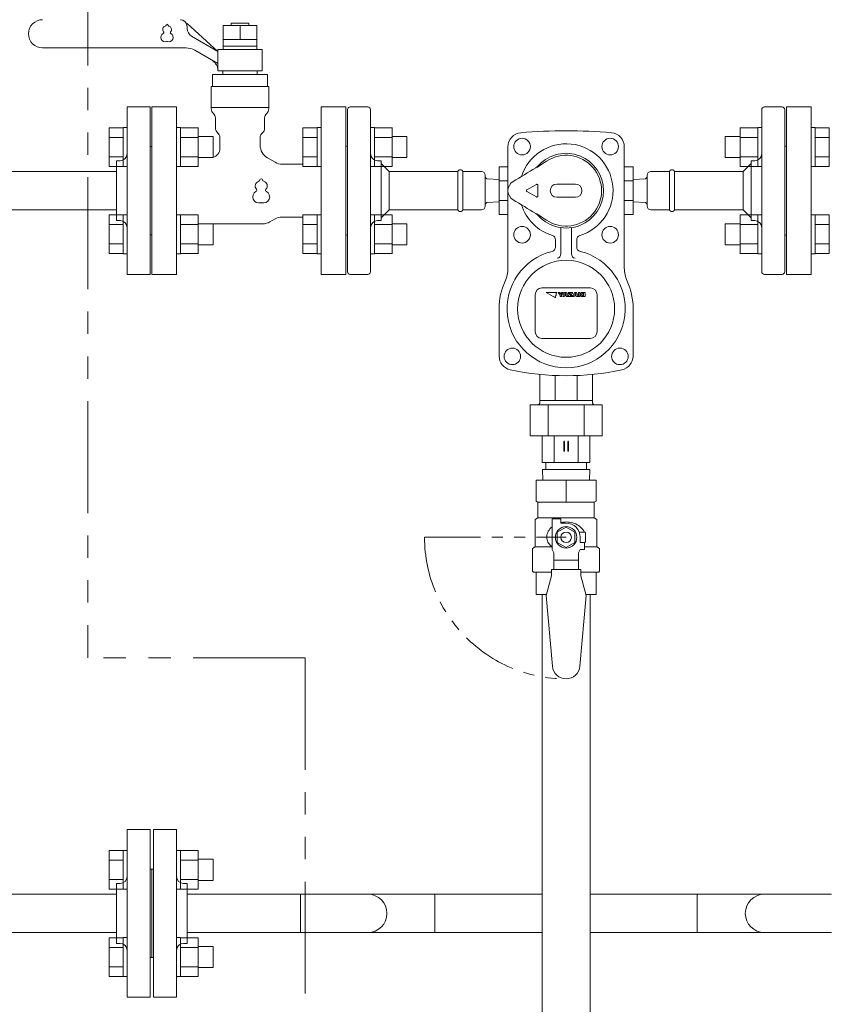
# Model space of a CAD drawing. Units: millimetres. Extents: x 7320 to 17412, y 7348 to 12158.
# Drawn here: x 12536 to 12995, y 8612 to 9171 of the extents above; entities that cross this region are included whole.
import ezdxf

# ---------------------------------------------------------------- set-up
doc = ezdxf.new("R2010")
doc.units = ezdxf.units.MM
doc.linetypes.add('PHANTOM', pattern=[63.5, 31.75, -6.35, 6.35, -6.35, 6.35, -6.35])
for name, color, linetype in [('CSLAYER1', 7, 'Continuous'), ('HI_VB', 7, 'Continuous'), ('NoLayerName_001', 7, 'Continuous'), ('NoLayerName_002', 7, 'Continuous'), ('NoLayerName_003', 7, 'Continuous'), ('NoLayerName_004', 7, 'Continuous'), ('NoLayerName_005', 7, 'Continuous'), ('NoLayerName_006', 7, 'Continuous'), ('NoLayerName_007', 7, 'Continuous'), ('NoLayerName_010', 7, 'Continuous'), ('NoLayerName_015', 7, 'Continuous'), ('NoLayerName_022', 7, 'Continuous'), ('NoLayerName_023', 7, 'Continuous')]:
    doc.layers.add(name, color=color, linetype=linetype)
doc.layers.add('ガス配管細', color=4, linetype='Continuous', lineweight=20)

msp = doc.modelspace()

# ---------------------------------------------------------------- linework, layer by layer
at = {"color": 3, "lineweight": 9}
for p, q in [((12597, 9026.37), (12597, 9121.37)), ((12610, 9121.37), (12597, 9121.37)), ((12610, 9026.37), (12610, 9121.37)), ((12611, 9098.87), (12610, 9098.87)), ((12611, 9098.87), (12611, 9048.87)), ((12591, 9056.87), (12591, 9090.87)), ((12591, 9090.87), (12593, 9090.87)), ((12486.4, 9084.72), (12591, 9084.72)), ((12486.4, 9063.02), (12591, 9063.02)), ((12591, 9056.87), (12593, 9056.87)), ((12611, 9048.87), (12610, 9048.87)), ((12597, 9026.37), (12610, 9026.37)), ((12846, 8897.23), (12846, 8909.73))]:
    msp.add_line(p, q, dxfattribs=at)
at = {"color": 6, "linetype": 'Continuous', "lineweight": 9}
for p, q in [((12586.7, 9109.59), (12586.7, 9087.65)), ((12586.7, 9109.59), (12594.7, 9109.59)), ((12594.7, 9109.62), (12594.7, 9087.62)), ((12594.7, 9109.62), (12597, 9109.62)), ((12597, 9087.62), (12597, 9109.62)), ((12627.3, 9109.62), (12625, 9109.62)), ((12625, 9087.62), (12625, 9109.62)), ((12627.3, 9109.62), (12627.3, 9087.62)), ((12637.3, 9109.59), (12627.3, 9109.59)), ((12637.3, 9109.62), (12637.3, 9087.62)), ((12696.7, 9109.59), (12696.7, 9087.65)), ((12696.7, 9109.59), (12704.7, 9109.59)), ((12704.7, 9109.62), (12704.7, 9087.62)), ((12704.7, 9109.62), (12707, 9109.62)), ((12707, 9087.62), (12707, 9109.62)), ((12737.3, 9109.62), (12735, 9109.62)), ((12735, 9087.62), (12735, 9109.62)), ((12737.3, 9109.62), (12737.3, 9087.62)), ((12747.3, 9109.59), (12737.3, 9109.59)), ((12747.3, 9109.62), (12747.3, 9087.62)), ((12944.7, 9109.62), (12944.7, 9087.62)), ((12944.7, 9109.59), (12954.7, 9109.59)), ((12954.7, 9109.62), (12954.7, 9087.62)), ((12954.7, 9109.62), (12957, 9109.62)), ((12957, 9087.62), (12957, 9109.62)), ((12987.3, 9109.62), (12985, 9109.62)), ((12985, 9087.62), (12985, 9109.62)), ((12987.3, 9109.62), (12987.3, 9087.62)), ((12995.3, 9109.59), (12987.3, 9109.59)), ((12995.3, 9109.59), (12995.3, 9087.65)), ((12586.7, 9104.1), (12594.7, 9104.1)), ((12637.3, 9104.1), (12627.3, 9104.1)), ((12645.7, 9104.62), (12637.3, 9104.62)), ((12645.7, 9104.62), (12645.7, 9092.62)), ((12696.7, 9104.1), (12704.7, 9104.1)), ((12747.3, 9104.1), (12737.3, 9104.1)), ((12755.7, 9104.62), (12747.3, 9104.62)), ((12755.7, 9104.62), (12755.7, 9092.62)), ((12936.3, 9104.62), (12936.3, 9092.62)), ((12936.3, 9104.62), (12944.7, 9104.62)), ((12944.7, 9104.1), (12954.7, 9104.1)), ((12995.3, 9104.1), (12987.3, 9104.1)), ((12586.7, 9093.13), (12594.7, 9093.13)), ((12637.3, 9093.13), (12627.3, 9093.13)), ((12645.7, 9092.62), (12637.3, 9092.62)), ((12696.7, 9093.13), (12704.7, 9093.13)), ((12747.3, 9093.13), (12737.3, 9093.13)), ((12755.7, 9092.62), (12747.3, 9092.62)), ((12936.3, 9092.62), (12944.7, 9092.62)), ((12944.7, 9093.13), (12954.7, 9093.13)), ((12995.3, 9093.13), (12987.3, 9093.13)), ((12586.7, 9087.65), (12594.7, 9087.65)), ((12594.7, 9087.62), (12597, 9087.62)), ((12627.3, 9087.62), (12625, 9087.62)), ((12637.3, 9087.65), (12627.3, 9087.65)), ((12696.7, 9087.65), (12704.7, 9087.65)), ((12704.7, 9087.62), (12707, 9087.62)), ((12737.3, 9087.62), (12735, 9087.62)), ((12747.3, 9087.65), (12737.3, 9087.65)), ((12944.7, 9087.65), (12954.7, 9087.65)), ((12954.7, 9087.62), (12957, 9087.62)), ((12987.3, 9087.62), (12985, 9087.62)), ((12995.3, 9087.65), (12987.3, 9087.65)), ((12586.7, 9060.09), (12586.7, 9038.15)), ((12586.7, 9060.09), (12594.7, 9060.09)), ((12586.7, 9054.61), (12594.7, 9054.61)), ((12594.7, 9060.12), (12594.7, 9038.12)), ((12594.7, 9060.12), (12597, 9060.12)), ((12597, 9038.12), (12597, 9060.12)), ((12627.3, 9060.12), (12625, 9060.12)), ((12625, 9038.12), (12625, 9060.12)), ((12627.3, 9060.12), (12627.3, 9038.12)), ((12637.3, 9060.09), (12627.3, 9060.09)), ((12637.3, 9054.61), (12627.3, 9054.61)), ((12637.3, 9060.12), (12637.3, 9038.12)), ((12645.7, 9055.12), (12637.3, 9055.12)), ((12645.7, 9055.12), (12645.7, 9043.12)), ((12696.7, 9060.09), (12696.7, 9038.15)), ((12696.7, 9060.09), (12704.7, 9060.09)), ((12696.7, 9054.61), (12704.7, 9054.61)), ((12704.7, 9060.12), (12704.7, 9038.12)), ((12704.7, 9060.12), (12707, 9060.12)), ((12707, 9038.12), (12707, 9060.12)), ((12737.3, 9060.12), (12735, 9060.12)), ((12735, 9038.12), (12735, 9060.12)), ((12737.3, 9060.12), (12737.3, 9038.12)), ((12747.3, 9060.09), (12737.3, 9060.09)), ((12747.3, 9054.61), (12737.3, 9054.61)), ((12747.3, 9060.12), (12747.3, 9038.12)), ((12755.7, 9055.12), (12747.3, 9055.12)), ((12755.7, 9055.12), (12755.7, 9043.12)), ((12936.3, 9055.12), (12936.3, 9043.12)), ((12936.3, 9055.12), (12944.7, 9055.12)), ((12944.7, 9060.12), (12944.7, 9038.12)), ((12944.7, 9060.09), (12954.7, 9060.09)), ((12944.7, 9054.61), (12954.7, 9054.61)), ((12954.7, 9060.12), (12954.7, 9038.12)), ((12954.7, 9060.12), (12957, 9060.12)), ((12957, 9038.12), (12957, 9060.12)), ((12987.3, 9060.12), (12985, 9060.12)), ((12985, 9038.12), (12985, 9060.12)), ((12987.3, 9060.12), (12987.3, 9038.12)), ((12995.3, 9060.09), (12987.3, 9060.09)), ((12995.3, 9054.61), (12987.3, 9054.61)), ((12995.3, 9060.09), (12995.3, 9038.15)), ((12586.7, 9043.64), (12594.7, 9043.64)), ((12637.3, 9043.64), (12627.3, 9043.64)), ((12696.7, 9043.64), (12704.7, 9043.64)), ((12747.3, 9043.64), (12737.3, 9043.64)), ((12944.7, 9043.64), (12954.7, 9043.64)), ((12995.3, 9043.64), (12987.3, 9043.64)), ((12586.7, 9038.15), (12594.7, 9038.15)), ((12594.7, 9038.12), (12597, 9038.12)), ((12627.3, 9038.12), (12625, 9038.12)), ((12637.3, 9038.15), (12627.3, 9038.15)), ((12645.7, 9043.12), (12637.3, 9043.12)), ((12696.7, 9038.15), (12704.7, 9038.15)), ((12704.7, 9038.12), (12707, 9038.12)), ((12737.3, 9038.12), (12735, 9038.12)), ((12747.3, 9038.15), (12737.3, 9038.15)), ((12755.7, 9043.12), (12747.3, 9043.12)), ((12936.3, 9043.12), (12944.7, 9043.12)), ((12944.7, 9038.15), (12954.7, 9038.15)), ((12954.7, 9038.12), (12957, 9038.12)), ((12987.3, 9038.12), (12985, 9038.12)), ((12995.3, 9038.15), (12987.3, 9038.15))]:
    msp.add_line(p, q, dxfattribs=at)
at = {"color": 3, "linetype": 'Continuous', "lineweight": 9}
for p, q in [((12832.4, 8844.73), (12832.4, 8227.37)), ((12859.6, 8844.73), (12859.6, 8227.37)), ((12597, 8616.37), (12597, 8711.37)), ((12610, 8711.37), (12597, 8711.37)), ((12610, 8616.37), (12610, 8711.37)), ((12612, 8616.37), (12612, 8711.37)), ((12612, 8711.37), (12625, 8711.37)), ((12625, 8616.37), (12625, 8711.37)), ((12586.7, 8699.59), (12586.7, 8677.65)), ((12586.7, 8699.59), (12594.7, 8699.59)), ((12594.7, 8699.62), (12594.7, 8677.62)), ((12594.7, 8699.62), (12597, 8699.62)), ((12597, 8677.62), (12597, 8699.62)), ((12627.3, 8699.62), (12625, 8699.62)), ((12625, 8677.62), (12625, 8699.62)), ((12627.3, 8699.62), (12627.3, 8677.62)), ((12637.3, 8699.59), (12627.3, 8699.59)), ((12637.3, 8699.59), (12637.3, 8677.65)), ((12586.7, 8694.1), (12594.7, 8694.1)), ((12637.3, 8694.1), (12627.3, 8694.1)), ((12645.7, 8694.62), (12637.3, 8694.62)), ((12645.7, 8694.62), (12645.7, 8682.62)), ((12611, 8688.87), (12610, 8688.87)), ((12611, 8688.87), (12611, 8682.87)), ((12611, 8688.87), (12611, 8638.87)), ((12611, 8688.87), (12611, 8682.87)), ((12611, 8688.87), (12612, 8688.87)), ((12611, 8688.87), (12611, 8638.87)), ((12586.7, 8683.13), (12594.7, 8683.13)), ((12591, 8680.87), (12591, 8646.87)), ((12591, 8680.87), (12593, 8680.87)), ((12637.3, 8683.13), (12627.3, 8683.13)), ((12631, 8680.87), (12629, 8680.87)), ((12631, 8680.87), (12631, 8646.87)), ((12645.7, 8682.62), (12637.3, 8682.62)), ((12586.7, 8677.65), (12594.7, 8677.65)), ((12594.7, 8677.62), (12597, 8677.62)), ((12627.3, 8677.62), (12625, 8677.62)), ((12637.3, 8677.65), (12627.3, 8677.65)), ((12591, 8674.72), (12478.9, 8674.72)), ((12695.4, 8674.72), (12631, 8674.72)), ((12695.4, 8653.02), (12695.4, 8674.72)), ((12695.4, 8674.72), (12733.5, 8674.72)), ((12771.6, 8674.72), (12733.5, 8674.72)), ((12771.6, 8674.72), (12771.6, 8653.02)), ((12832.4, 8674.72), (12771.6, 8674.72)), ((12920.4, 8674.72), (12859.6, 8674.72)), ((12920.4, 8674.72), (12920.4, 8653.02)), ((12920.4, 8674.72), (12958.5, 8674.72)), ((12996.6, 8674.72), (12958.5, 8674.72)), ((12591, 8653.02), (12478.9, 8653.02)), ((12695.4, 8653.02), (12631, 8653.02)), ((12695.4, 8653.02), (12733.5, 8653.02)), ((12771.6, 8653.02), (12733.5, 8653.02)), ((12832.4, 8653.02), (12771.6, 8653.02)), ((12920.4, 8653.02), (12859.6, 8653.02)), ((12920.4, 8653.02), (12958.5, 8653.02)), ((12996.6, 8653.02), (12958.5, 8653.02)), ((12586.7, 8650.09), (12586.7, 8628.15)), ((12586.7, 8650.09), (12594.7, 8650.09)), ((12591, 8646.87), (12593, 8646.87)), ((12594.7, 8650.12), (12594.7, 8628.12)), ((12594.7, 8650.12), (12597, 8650.12)), ((12597, 8628.12), (12597, 8650.12)), ((12627.3, 8650.12), (12625, 8650.12)), ((12625, 8628.12), (12625, 8650.12)), ((12627.3, 8650.12), (12627.3, 8628.12)), ((12637.3, 8650.09), (12627.3, 8650.09)), ((12631, 8646.87), (12629, 8646.87)), ((12637.3, 8650.09), (12637.3, 8628.15)), ((12586.7, 8644.61), (12594.7, 8644.61)), ((12611, 8644.87), (12611, 8638.87)), ((12611, 8644.87), (12611, 8638.87)), ((12637.3, 8644.61), (12627.3, 8644.61)), ((12645.7, 8645.12), (12637.3, 8645.12)), ((12645.7, 8645.12), (12645.7, 8633.12)), ((12611, 8638.87), (12610, 8638.87)), ((12611, 8638.87), (12612, 8638.87)), ((12586.7, 8633.64), (12594.7, 8633.64)), ((12637.3, 8633.64), (12627.3, 8633.64)), ((12645.7, 8633.12), (12637.3, 8633.12)), ((12586.7, 8628.15), (12594.7, 8628.15)), ((12594.7, 8628.12), (12597, 8628.12)), ((12627.3, 8628.12), (12625, 8628.12)), ((12637.3, 8628.15), (12627.3, 8628.15)), ((12597, 8616.37), (12610, 8616.37)), ((12625, 8616.37), (12612, 8616.37))]:
    msp.add_line(p, q, dxfattribs=at)
at = {"color": 3, "lineweight": 9}
for centre, start, end in [((12593, 9094.87), 270, 0), ((12593, 9052.87), 0, 90)]:
    msp.add_arc(centre, 4, start, end, dxfattribs=at)
at = {"color": 3, "linetype": 'Continuous', "lineweight": 9}
for centre, radius, start, end in [((12593, 8684.87), 4, 270, 0), ((12629, 8684.87), 4, 180, 270), ((12733.5, 8663.87), 10.85, 270, 90), ((12958.5, 8663.87), 10.85, 90, 270), ((12593, 8642.87), 4, 0, 90), ((12629, 8642.87), 4, 90, 180)]:
    msp.add_arc(centre, radius, start, end, dxfattribs=at)
at = {"layer": 'CSLAYER1', "color": 3, "linetype": 'Continuous', "lineweight": 9}
for p, q in [((12829, 8897.81), (12829, 8909.73)), ((12829, 8909.73), (12863, 8909.73)), ((12863, 8909.73), (12863, 8897.81)), ((12830, 8897.23), (12829, 8897.81)), ((12862, 8897.23), (12830, 8897.23)), ((12830, 8897.23), (12830, 8888.23)), ((12863, 8897.81), (12862, 8897.23)), ((12862, 8888.23), (12862, 8897.23)), ((12828.5, 8887.37), (12830, 8888.23)), ((12828.5, 8871.73), (12828.5, 8887.37)), ((12830, 8888.23), (12862, 8888.23)), ((12838, 8870.23), (12838, 8887.73)), ((12838, 8887.73), (12843, 8887.73)), ((12843, 8887.73), (12843, 8885.23)), ((12863.5, 8887.37), (12862, 8888.23)), ((12863.5, 8871.73), (12863.5, 8887.37)), ((12836.82, 8882.01), (12836.32, 8881.36)), ((12837.38, 8882.63), (12836.82, 8882.01)), ((12838, 8883.2), (12837.38, 8882.63)), ((12846, 8883.01), (12841, 8880.12)), ((12843.13, 8885.63), (12843, 8885.6)), ((12843, 8885.23), (12846, 8885.23)), ((12844.06, 8885.8), (12843.13, 8885.63)), ((12845.01, 8885.9), (12844.06, 8885.8)), ((12845.97, 8885.93), (12845.01, 8885.9)), ((12846.93, 8885.9), (12845.97, 8885.93)), ((12851, 8880.12), (12846, 8883.01)), ((12847.88, 8885.8), (12846.93, 8885.9)), ((12848.82, 8885.64), (12847.88, 8885.8)), ((12849.74, 8885.42), (12848.82, 8885.64)), ((12850.62, 8885.13), (12849.74, 8885.42)), ((12851.48, 8884.78), (12850.62, 8885.13)), ((12852.29, 8884.37), (12851.48, 8884.78)), ((12853.05, 8883.91), (12852.29, 8884.37)), ((12853.76, 8883.4), (12853.05, 8883.91)), ((12854.41, 8882.84), (12853.76, 8883.4)), ((12855, 8882.24), (12854.41, 8882.84)), ((12855.51, 8881.6), (12855, 8882.24)), ((12855.96, 8880.93), (12855.51, 8881.6)), ((12835.02, 8877.74), (12835, 8877.22)), ((12835, 8877.23), (12835.05, 8876.54)), ((12835.12, 8878.49), (12835.02, 8877.74)), ((12835.05, 8876.54), (12835.17, 8875.86)), ((12835.3, 8879.24), (12835.12, 8878.49)), ((12835.17, 8875.86), (12835.38, 8875.19)), ((12835.56, 8879.97), (12835.3, 8879.24)), ((12835.9, 8880.68), (12835.56, 8879.97)), ((12836.32, 8881.36), (12835.9, 8880.68)), ((12841, 8880.12), (12841, 8874.35)), ((12851, 8874.35), (12851, 8880.12)), ((12856.5, 8880.23), (12853.42, 8880.23)), ((12854, 8877.23), (12854, 8874.23)), ((12856.33, 8880.23), (12855.96, 8880.93)), ((12857, 8879.73), (12857, 8874.73)), ((12827, 8870.87), (12828.5, 8871.73)), ((12827, 8857.93), (12827, 8870.87)), ((12828.5, 8871.73), (12838.11, 8871.73)), ((12835.38, 8875.19), (12835.67, 8874.53)), ((12835.67, 8874.53), (12836.04, 8873.89)), ((12836.04, 8873.89), (12836.48, 8873.28)), ((12836.48, 8873.28), (12836.99, 8872.7)), ((12836.99, 8872.7), (12837.58, 8872.15)), ((12837.58, 8872.15), (12838, 8871.81)), ((12841, 8874.35), (12846, 8871.46)), ((12846, 8871.46), (12851, 8874.35)), ((12854, 8874.23), (12856.5, 8874.23)), ((12856.5, 8874.23), (12856.5, 8870.23)), ((12863.5, 8871.73), (12856.5, 8871.73)), ((12865, 8870.87), (12863.5, 8871.73)), ((12865, 8857.93), (12865, 8870.87)), ((12838, 8870.23), (12839, 8868.5)), ((12839, 8868.5), (12839, 8859.04)), ((12854, 8870.23), (12853, 8868.5)), ((12853, 8868.5), (12853, 8859.04)), ((12856.5, 8870.23), (12854, 8870.23)), ((12853, 8864.23), (12839, 8864.23)), ((12827, 8857.93), (12827.5, 8857.43)), ((12827.5, 8857.43), (12837.7, 8857.43)), ((12829, 8857.43), (12829, 8844.73)), ((12834.72, 8844.25), (12837.7, 8855.4)), ((12837.7, 8855.4), (12837.7, 8859.04)), ((12837.7, 8859.04), (12854.3, 8859.04)), ((12854.3, 8859.04), (12854.3, 8855.4)), ((12854.3, 8857.43), (12864.5, 8857.43)), ((12854.3, 8855.4), (12857.29, 8844.25)), ((12863, 8857.43), (12863, 8844.73)), ((12864.5, 8857.43), (12865, 8857.93)), ((12829, 8844.73), (12834.68, 8844.73)), ((12838.23, 8804.05), (12834.72, 8844.25)), ((12857.29, 8844.25), (12853.77, 8804.05)), ((12863, 8844.73), (12857.16, 8844.73))]:
    msp.add_line(p, q, dxfattribs=at)
for radius in [6.1, 3]:
    msp.add_circle((12846, 8877.23), radius, dxfattribs=at)
for centre, radius, start, end in [((12846, 8877.23), 8, 0, 90), ((12856.5, 8879.73), 0.5, 0, 90), ((12856.5, 8874.73), 0.5, 270, 0), ((12846, 8804.73), 7.8, 185, 355)]:
    msp.add_arc(centre, radius, start, end, dxfattribs=at)
at = {"layer": 'HI_VB', "linetype": 'Continuous', "lineweight": 9}
for p, q in [((12648.5, 9152.87), (12631.01, 9168.65)), ((12631.01, 9166.87), (12631.01, 9165.86)), ((12651.4, 9167.57), (12670.6, 9167.57)), ((12651.4, 9153.87), (12651.4, 9167.57)), ((12656, 9167.57), (12656, 9168.87)), ((12656, 9168.87), (12666, 9168.87)), ((12666, 9168.87), (12666, 9167.57)), ((12670.6, 9167.57), (12670.6, 9153.87)), ((12633.51, 9161.53), (12648.5, 9152.87)), ((12670.6, 9159.57), (12651.4, 9159.57)), ((12670.6, 9155.87), (12651.4, 9155.87)), ((12630.36, 9154.87), (12549.01, 9154.87)), ((12648.5, 9145.94), (12635.36, 9153.53)), ((12648.5, 9153.87), (12648.5, 9141.87)), ((12673.5, 9153.87), (12648.5, 9153.87)), ((12673.5, 9141.87), (12673.5, 9153.87)), ((12645.35, 9139.75), (12645.35, 9132.98)), ((12676.66, 9139.75), (12645.35, 9139.75)), ((12648.5, 9141.87), (12673.5, 9141.87)), ((12651.27, 9141.87), (12651.27, 9139.75)), ((12670.74, 9141.87), (12651.27, 9141.87)), ((12670.74, 9141.87), (12670.74, 9139.75)), ((12676.66, 9132.98), (12676.66, 9139.75)), ((12644.72, 9132.98), (12644.72, 9120.25)), ((12644.72, 9132.98), (12677.29, 9132.98)), ((12677.29, 9132.98), (12677.29, 9120.25)), ((12644.72, 9121.14), (12677.29, 9121.14))]:
    msp.add_line(p, q, dxfattribs=at)
at = {"layer": 'HI_VB', "lineweight": 9}
for p, q in [((12661, 9167.57), (12661, 9159.57)), ((12625, 9121.37), (12611, 9121.37)), ((12611, 9121.37), (12611, 9026.37)), ((12625, 9121.37), (12625, 9026.37)), ((12707, 9026.37), (12707, 9121.37)), ((12721, 9121.37), (12707, 9121.37)), ((12721, 9026.37), (12721, 9121.37)), ((12985, 9121.37), (12971, 9121.37)), ((12971, 9121.37), (12971, 9026.37)), ((12985, 9026.37), (12985, 9121.37)), ((12647.04, 9115.14), (12647.04, 9109.29)), ((12674.97, 9115.14), (12674.97, 9109.29)), ((12649.58, 9104.01), (12649.58, 9097.75)), ((12672.43, 9104.01), (12672.43, 9099.76)), ((12676.66, 9092.43), (12680.87, 9090)), ((12696.7, 9088.87), (12685.1, 9088.87)), ((12673.76, 9055.06), (12645.7, 9055.06)), ((12677.99, 9056.2), (12680.65, 9057.74)), ((12696.7, 9058.87), (12684.88, 9058.87)), ((12611, 9026.37), (12625, 9026.37)), ((12707, 9026.37), (12721, 9026.37)), ((12971, 9026.37), (12985, 9026.37))]:
    msp.add_line(p, q, dxfattribs=at)
at = {"layer": 'HI_VB', "linetype": 'Continuous', "lineweight": 9}
for centre, radius, start, end in [((12549.01, 9162.87), 8, 90, 270), ((12627.01, 9166.87), 4, 0, 90), ((12636.01, 9165.86), 5, 180, 240), ((12630.36, 9144.87), 10, 60, 90), ((12640.68, 9141.22), 8, 11.872, 60)]:
    msp.add_arc(centre, radius, start, end, dxfattribs=at)
at = {"layer": 'HI_VB', "lineweight": 9}
for centre, radius, start, end in [((12619.12, 9165.33), 2, 103.3331, 222.2208), ((12618.52, 9167.86), 0.6, 283.3331, 358.4414), ((12619.62, 9167.83), 0.5, 1.5586, 178.4414), ((12620.72, 9167.86), 0.6, 181.5586, 256.6669), ((12620.12, 9165.33), 2, 317.7792, 76.6669), ((12618.62, 9160.83), 2.5, 117.3758, 288.8191), ((12617.19, 9163.58), 0.6, 297.3758, 42.2208), ((12620.62, 9160.83), 2.5, 251.1809, 62.6242), ((12622.05, 9163.58), 0.6, 137.7792, 242.6242), ((12619.62, 9157.9), 0.6, 71.1809, 108.8191), ((12648.1, 9120.25), 3.38, 180, 228.9855), ((12643.66, 9115.14), 3.38, 0, 48.9855), ((12678.35, 9115.14), 3.38, 131.0145, 180), ((12673.91, 9120.25), 3.38, 311.0145, 0), ((12650.43, 9109.29), 3.38, 180, 231.3178), ((12646.2, 9104.01), 3.38, 0, 51.3178), ((12675.81, 9104.01), 3.38, 128.6822, 180), ((12671.58, 9109.29), 3.38, 308.6822, 0), ((12680.89, 9099.76), 8.46, 180, 240), ((12644.51, 9097.75), 5.08, 283.6672, 0), ((12685.1, 9097.33), 8.46, 240, 270), ((12672.32, 9076.51), 2.75, 103.3331, 222.2208), ((12671.49, 9079.98), 0.825, 283.3331, 358.4414), ((12673, 9079.94), 0.687, 1.5586, 178.4414), ((12674.52, 9079.98), 0.825, 181.5586, 256.6669), ((12673.69, 9076.51), 2.75, 317.7792, 76.6669), ((12671.63, 9070.32), 3.44, 117.3758, 288.8191), ((12669.67, 9074.1), 0.825, 297.3758, 42.2208), ((12674.38, 9070.32), 3.44, 251.1809, 62.6242), ((12676.34, 9074.1), 0.825, 137.7792, 242.6242), ((12673, 9066.28), 0.825, 71.1809, 108.8191), ((12673.76, 9063.52), 8.46, 270, 300), ((12684.88, 9050.41), 8.46, 90, 120)]:
    msp.add_arc(centre, radius, start, end, dxfattribs=at)
at = {"layer": 'NoLayerName_001', "color": 7, "linetype": 'Continuous', "lineweight": 9}
for p, q in [((12834.71, 9016.17), (12840, 9013.11)), ((12840.82, 9016.17), (12834.71, 9016.17)), ((12840.31, 9015.66), (12840.82, 9016.17)), ((12840.31, 9014.67), (12840.31, 9015.66)), ((12842.55, 9014.61), (12841.43, 9016.17)), ((12841.43, 9016.17), (12842.36, 9016.17)), ((12842.36, 9016.17), (12842.96, 9015.22)), ((12842.96, 9015.22), (12843.55, 9016.17)), ((12844.49, 9016.17), (12843.36, 9014.61)), ((12843.55, 9016.17), (12844.49, 9016.17)), ((12844.1, 9013.82), (12845.01, 9016.17)), ((12845.01, 9016.17), (12846.18, 9016.17)), ((12845.6, 9015.71), (12845.24, 9014.71)), ((12845.95, 9014.71), (12845.6, 9015.71)), ((12846.18, 9016.17), (12847.09, 9013.82)), ((12847.22, 9014.35), (12848.53, 9015.62)), ((12847.24, 9015.62), (12847.24, 9016.17)), ((12847.24, 9016.17), (12849.62, 9016.17)), ((12848.53, 9015.62), (12847.24, 9015.62)), ((12849.62, 9015.64), (12848.36, 9014.37)), ((12849.62, 9016.17), (12849.62, 9015.64)), ((12849.77, 9013.82), (12850.68, 9016.17)), ((12850.68, 9016.17), (12851.85, 9016.17)), ((12851.27, 9015.71), (12850.91, 9014.71)), ((12851.62, 9014.71), (12851.27, 9015.71)), ((12851.85, 9016.17), (12852.76, 9013.82)), ((12852.96, 9016.17), (12853.76, 9016.17)), ((12852.96, 9013.82), (12852.96, 9016.17)), ((12853.76, 9016.17), (12853.76, 9013.82)), ((12853.76, 9015.04), (12854.65, 9016.17)), ((12854.65, 9016.17), (12855.6, 9016.17)), ((12855.6, 9016.17), (12854.65, 9015.04)), ((12855.9, 9013.82), (12855.9, 9016.17)), ((12855.9, 9016.17), (12856.71, 9016.17)), ((12856.71, 9016.17), (12856.71, 9013.82)), ((12839.81, 9013.81), (12840.31, 9014.67)), ((12840, 9013.11), (12839.81, 9013.81)), ((12842.55, 9013.82), (12842.55, 9014.61)), ((12843.36, 9013.82), (12842.55, 9013.82)), ((12843.36, 9014.61), (12843.36, 9013.82)), ((12844.92, 9013.82), (12844.1, 9013.82)), ((12845.07, 9014.22), (12844.92, 9013.82)), ((12846.12, 9014.22), (12845.07, 9014.22)), ((12845.24, 9014.71), (12845.95, 9014.71)), ((12846.27, 9013.82), (12846.12, 9014.22)), ((12847.09, 9013.82), (12846.27, 9013.82)), ((12847.22, 9013.82), (12847.22, 9014.35)), ((12849.63, 9013.82), (12847.22, 9013.82)), ((12848.36, 9014.37), (12849.63, 9014.37)), ((12849.63, 9014.37), (12849.63, 9013.82)), ((12850.59, 9013.82), (12849.77, 9013.82)), ((12850.74, 9014.22), (12850.59, 9013.82)), ((12851.79, 9014.22), (12850.74, 9014.22)), ((12850.91, 9014.71), (12851.62, 9014.71)), ((12851.94, 9013.82), (12851.79, 9014.22)), ((12852.76, 9013.82), (12851.94, 9013.82)), ((12853.76, 9013.82), (12852.96, 9013.82)), ((12854.69, 9013.82), (12853.76, 9015.04)), ((12854.65, 9015.04), (12855.66, 9013.82)), ((12855.66, 9013.82), (12854.69, 9013.82)), ((12856.71, 9013.82), (12855.9, 9013.82))]:
    msp.add_line(p, q, dxfattribs=at)
at = {"layer": 'NoLayerName_002', "color": 7, "linetype": 'Continuous', "lineweight": 9}
for p, q in [((12813, 9030), (12813, 9098.8)), ((12879, 9098.8), (12879, 9030)), ((12843, 9052.47), (12843, 9037.95)), ((12849, 9052.47), (12849, 9037.95)), ((12840, 9041.85), (12840, 9046.04)), ((12852, 9046.04), (12852, 9041.85)), ((12859.75, 9018.66), (12832.25, 9018.66)), ((12828.46, 9014.87), (12828.46, 8993.87)), ((12863.55, 8993.87), (12863.55, 9014.87)), ((12808, 8980.07), (12808, 9006.87)), ((12884, 9006.87), (12884, 8980.07)), ((12832.25, 8990.08), (12859.75, 8990.08))]:
    msp.add_line(p, q, dxfattribs=at)
for centre, radius, start, end in [((12821, 9098.8), 8, 94.9115, 180), ((12846, 8807.87), 300, 85.0885, 94.9115), ((12871, 9098.8), 8, 0, 85.0885), ((12846, 9073.87), 26.6, 286.9835, 162.535), ((12846, 9073.87), 26.6, 197.465, 253.0165), ((12840.5, 9052.47), 2.5, 0, 9.5929), ((12851.5, 9052.47), 2.5, 170.4071, 180), ((12837.5, 9046.04), 2.5, 0, 73.0165), ((12854.5, 9046.04), 2.5, 106.9835, 180), ((12846, 9006.87), 33.5, 103.6571, 76.3429), ((12837.5, 9041.85), 2.5, 283.6571, 0), ((12840.5, 9037.95), 2.5, 280.5016, 0), ((12851.5, 9037.95), 2.5, 180, 259.4984), ((12854.5, 9041.85), 2.5, 180, 256.3429), ((12795, 9030), 18, 335.6042, 0), ((12897, 9030), 18, 180, 204.3958), ((12846, 9006.87), 38, 155.6042, 180), ((12846, 9006.87), 38, 0, 24.3958), ((12832.25, 9014.87), 3.79, 90, 180), ((12859.75, 9014.87), 3.79, 0, 90), ((12832.25, 8993.87), 3.79, 180, 270), ((12859.75, 8993.87), 3.79, 270, 0), ((12816, 8980.07), 8, 180, 257.8034), ((12876, 8980.07), 8, 282.1966, 0), ((12846, 9118.87), 150, 257.8034, 282.1966)]:
    msp.add_arc(centre, radius, start, end, dxfattribs=at)
at = {"layer": 'NoLayerName_003', "color": 7, "linetype": 'Continuous', "lineweight": 9}
for p, q in [((12813, 9087.37), (12808, 9087.37)), ((12808, 9087.37), (12808, 9060.37)), ((12879, 9087.37), (12884, 9087.37)), ((12884, 9087.37), (12884, 9060.37)), ((12808, 9079.46), (12813, 9079.46)), ((12884, 9079.46), (12879, 9079.46)), ((12808, 9068.28), (12813, 9068.28)), ((12884, 9068.28), (12879, 9068.28)), ((12813, 9060.37), (12808, 9060.37)), ((12879, 9060.37), (12884, 9060.37)), ((12831, 8953.37), (12831, 8969.62)), ((12839.79, 8969), (12839.79, 8954.89)), ((12852.22, 8969), (12852.22, 8954.87)), ((12861, 8969.62), (12861, 8953.37)), ((12861, 8954.87), (12831, 8954.87)), ((12830, 8952.37), (12862, 8952.37))]:
    msp.add_line(p, q, dxfattribs=at)
for centre, start, end in [((12830, 8953.37), 270, 0), ((12862, 8953.37), 180, 270)]:
    msp.add_arc(centre, 1, start, end, dxfattribs=at)
at = {"layer": 'NoLayerName_004', "color": 7, "linetype": 'Continuous', "lineweight": 9}
for p, q in [((12722, 9119.87), (12722, 9073.87)), ((12733.5, 9121.37), (12723.5, 9121.37)), ((12735, 9073.87), (12735, 9119.87)), ((12957, 9073.87), (12957, 9119.87)), ((12958.5, 9121.37), (12968.5, 9121.37)), ((12970, 9119.87), (12970, 9073.87)), ((12721, 9073.87), (12721, 9098.87)), ((12971, 9073.87), (12971, 9098.87)), ((12741, 9090.87), (12739, 9090.87)), ((12741, 9073.87), (12741, 9090.87)), ((12951, 9073.87), (12951, 9090.87)), ((12951, 9090.87), (12953, 9090.87)), ((12745.65, 9084.72), (12784.53, 9084.72)), ((12784.53, 9084.72), (12745.65, 9084.72)), ((12946.35, 9084.72), (12907.48, 9084.72)), ((12907.48, 9084.72), (12946.35, 9084.72)), ((12721, 9073.87), (12721, 9048.87)), ((12722, 9027.87), (12722, 9073.87)), ((12735, 9073.87), (12735, 9027.87)), ((12741, 9073.87), (12741, 9056.87)), ((12951, 9073.87), (12951, 9056.87)), ((12957, 9073.87), (12957, 9027.87)), ((12970, 9027.87), (12970, 9073.87)), ((12971, 9073.87), (12971, 9048.87)), ((12745.65, 9063.02), (12784.53, 9063.02)), ((12784.53, 9063.02), (12745.65, 9063.02)), ((12946.35, 9063.02), (12907.48, 9063.02)), ((12907.48, 9063.02), (12946.35, 9063.02)), ((12741, 9056.87), (12739, 9056.87)), ((12951, 9056.87), (12953, 9056.87)), ((12733.5, 9026.37), (12723.5, 9026.37)), ((12958.5, 9026.37), (12968.5, 9026.37))]:
    msp.add_line(p, q, dxfattribs=at)
for centre, radius, start, end in [((12723.5, 9119.87), 1.5, 90, 180), ((12733.5, 9119.87), 1.5, 0, 90), ((12958.5, 9119.87), 1.5, 90, 180), ((12968.5, 9119.87), 1.5, 0, 90), ((12721, 9099.87), 1, 270, 0), ((12971, 9099.87), 1, 180, 270), ((12739, 9094.87), 4, 180, 270), ((12953, 9094.87), 4, 270, 0), ((12739, 9052.87), 4, 90, 180), ((12953, 9052.87), 4, 0, 90), ((12721, 9047.87), 1, 0, 90), ((12971, 9047.87), 1, 90, 180), ((12723.5, 9027.87), 1.5, 180, 270), ((12733.5, 9027.87), 1.5, 270, 0), ((12958.5, 9027.87), 1.5, 180, 270), ((12968.5, 9027.87), 1.5, 270, 0)]:
    msp.add_arc(centre, radius, start, end, dxfattribs=at)
at = {"layer": 'NoLayerName_005', "color": 7, "linetype": 'Continuous', "lineweight": 9}
for p, q in [((12741, 9073.87), (12741, 9089.37)), ((12741, 9089.37), (12745.65, 9084.72)), ((12831.13, 9088.19), (12829.67, 9087.28)), ((12951, 9089.37), (12946.35, 9084.72)), ((12951, 9073.87), (12951, 9089.37)), ((12745.65, 9084.72), (12745.65, 9073.87)), ((12784.53, 9084.72), (12784.53, 9073.87)), ((12787.35, 9073.87), (12787.35, 9084.72)), ((12829.46, 9087.36), (12829.46, 9087.15)), ((12829.67, 9087.28), (12829.46, 9087.15)), ((12904.65, 9073.87), (12904.65, 9084.72)), ((12907.48, 9084.72), (12907.48, 9073.87)), ((12946.35, 9084.72), (12946.35, 9073.87)), ((12823.75, 9074.3), (12829.18, 9077.44)), ((12829.93, 9077), (12829.93, 9070.74)), ((12851.25, 9077.62), (12840.75, 9077.62)), ((12741, 9073.87), (12741, 9058.37)), ((12745.65, 9063.02), (12745.65, 9073.87)), ((12784.53, 9063.02), (12784.53, 9073.87)), ((12787.35, 9073.87), (12787.35, 9063.02)), ((12829.18, 9070.3), (12823.75, 9073.44)), ((12904.65, 9073.87), (12904.65, 9063.02)), ((12907.48, 9063.02), (12907.48, 9073.87)), ((12946.35, 9063.02), (12946.35, 9073.87)), ((12951, 9073.87), (12951, 9058.37)), ((12840.75, 9070.12), (12851.25, 9070.12)), ((12741, 9058.37), (12745.65, 9063.02)), ((12829.67, 9060.45), (12829.46, 9060.58)), ((12829.46, 9060.38), (12829.46, 9060.58)), ((12831.13, 9059.55), (12829.67, 9060.45)), ((12951, 9058.37), (12946.35, 9063.02))]:
    msp.add_line(p, q, dxfattribs=at)
for centre, radius, start, end in [((12846, 9073.87), 21.2, 223.4711, 136.5289), ((12846, 9073.87), 20.1, 236.665, 123.335), ((12823.36, 9095.33), 10, 302.4647, 316.5289), ((12730.34, 9248.77), 189.59, 302.1134, 303.491), ((12785.94, 9084.22), 1.5, 19.4712, 160.5288), ((12560.34, 9508.76), 500, 300.7435, 302.4647), ((12906.07, 9084.22), 1.5, 19.4712, 160.5288), ((12819, 9073.87), 6, 120.7435, 239.2565), ((12829.43, 9077), 0.5, 0, 120), ((12840.75, 9073.87), 3.75, 90, 270), ((12851.25, 9073.87), 3.75, 270, 90), ((12824, 9073.87), 0.5, 120, 240), ((12560.34, 8638.98), 500, 57.5353, 59.2565), ((12829.43, 9070.74), 0.5, 240, 0), ((12785.94, 9063.52), 1.5, 199.4712, 340.5288), ((12823.36, 9052.4), 10, 43.4711, 57.5353), ((12906.07, 9063.52), 1.5, 199.4712, 340.5288), ((12727.57, 8894.67), 194.7, 56.5271, 57.8685)]:
    msp.add_arc(centre, radius, start, end, dxfattribs=at)
at = {"layer": 'NoLayerName_006', "color": 7, "linetype": 'Continuous', "lineweight": 9}
for centre in [(12821, 9098.87), (12871, 9098.87), (12821, 9048.87), (12871, 9048.87), (12815.5, 8979.87), (12876.5, 8979.87)]:
    msp.add_circle(centre, 4.7, dxfattribs=at)
at = {"layer": 'NoLayerName_007', "color": 7, "linetype": 'Continuous', "lineweight": 9}
for p, q in [((12856.03, 9016.17), (12856.71, 9016.17)), ((12856.71, 9016.17), (12856.71, 9014.14)), ((12832.5, 8919.73), (12832.5, 8934.73)), ((12839.27, 8934.73), (12839.27, 8919.73)), ((12852.74, 8934.73), (12852.74, 8919.73)), ((12859.5, 8919.73), (12859.5, 8934.73)), ((12832.5, 8919.73), (12859.5, 8919.73)), ((12846, 8915.73), (12832.52, 8915.73)), ((12834.5, 8915.73), (12832.52, 8915.73)), ((12832.52, 8915.73), (12832.71, 8909.73)), ((12834.5, 8919.73), (12834.5, 8915.73)), ((12846, 8915.73), (12859.49, 8915.73)), ((12857.5, 8919.73), (12857.5, 8915.73)), ((12857.5, 8915.73), (12859.49, 8915.73)), ((12859.49, 8915.73), (12859.3, 8909.73))]:
    msp.add_line(p, q, dxfattribs=at)
at = {"layer": 'NoLayerName_010', "color": 7, "linetype": 'Continuous', "lineweight": 9}
for p, q in [((12798, 9084.72), (12787.35, 9084.72)), ((12800, 9073.87), (12800, 9082.72)), ((12892, 9073.87), (12892, 9082.72)), ((12894, 9084.72), (12904.65, 9084.72)), ((12800, 9081.56), (12801, 9080.5)), ((12801, 9080.5), (12808, 9080.28)), ((12891.01, 9080.5), (12884, 9080.28)), ((12892, 9081.56), (12891.01, 9080.5)), ((12800, 9073.87), (12800, 9065.02)), ((12892, 9073.87), (12892, 9065.02)), ((12800, 9066.18), (12801, 9067.24)), ((12801, 9067.24), (12808, 9067.46)), ((12891.01, 9067.24), (12884, 9067.46)), ((12892, 9066.18), (12891.01, 9067.24)), ((12798, 9063.02), (12787.35, 9063.02)), ((12894, 9063.02), (12904.65, 9063.02))]:
    msp.add_line(p, q, dxfattribs=at)
for centre, start, end in [((12798, 9082.72), 0, 90), ((12894, 9082.72), 90, 180), ((12798, 9065.02), 270, 0), ((12894, 9065.02), 180, 270)]:
    msp.add_arc(centre, 2, start, end, dxfattribs=at)
at = {"layer": 'NoLayerName_015', "color": 7, "linetype": 'Continuous', "lineweight": 9}
msp.add_circle((12846, 9006.87), 27.5, dxfattribs=at)
at = {"layer": 'NoLayerName_022', "color": 7, "linetype": 'Continuous', "lineweight": 9}
for p, q in [((12825.64, 8952.37), (12825.64, 8934.73)), ((12825.64, 8952.37), (12866.37, 8952.37)), ((12835.82, 8952.37), (12835.82, 8934.73)), ((12856.19, 8952.37), (12856.19, 8934.73)), ((12866.37, 8952.37), (12866.37, 8934.73)), ((12825.64, 8934.73), (12866.37, 8934.73))]:
    msp.add_line(p, q, dxfattribs=at)
at = {"layer": 'NoLayerName_023', "color": 7, "linetype": 'Continuous', "lineweight": 9}
for p, q in [((12844.63, 8931.75), (12845.06, 8931.75)), ((12846.95, 8931.75), (12847.38, 8931.75)), ((12844.63, 8931.61), (12845.06, 8931.61)), ((12844.63, 8926.06), (12844.63, 8931.61)), ((12845.06, 8926.06), (12845.06, 8931.61)), ((12846.95, 8931.61), (12847.38, 8931.61)), ((12846.95, 8926.06), (12846.95, 8931.61)), ((12847.38, 8926.06), (12847.38, 8931.61)), ((12844.63, 8926.06), (12845.06, 8926.06)), ((12846.95, 8926.06), (12847.38, 8926.06))]:
    msp.add_line(p, q, dxfattribs=at)
at = {"layer": 'ガス配管細', "color": 1, "linetype": 'PHANTOM', "lineweight": 9, "ltscale": 2}
for p, q in [((12574.67, 9462.47), (12574.67, 8808.84)), ((12697.89, 8808.84), (12574.67, 8808.84)), ((12697.89, 8808.84), (12697.89, 8549.55))]:
    msp.add_line(p, q, dxfattribs=at)
at = {"layer": 'ガス配管細', "color": 3, "linetype": 'PHANTOM', "lineweight": 9}
msp.add_line((12765.7, 8877.23), (12846, 8877.23), dxfattribs=at)
msp.add_arc((12846, 8877.23), 80.3, 180, 270, dxfattribs=at)

doc.saveas('drawing.dxf')
